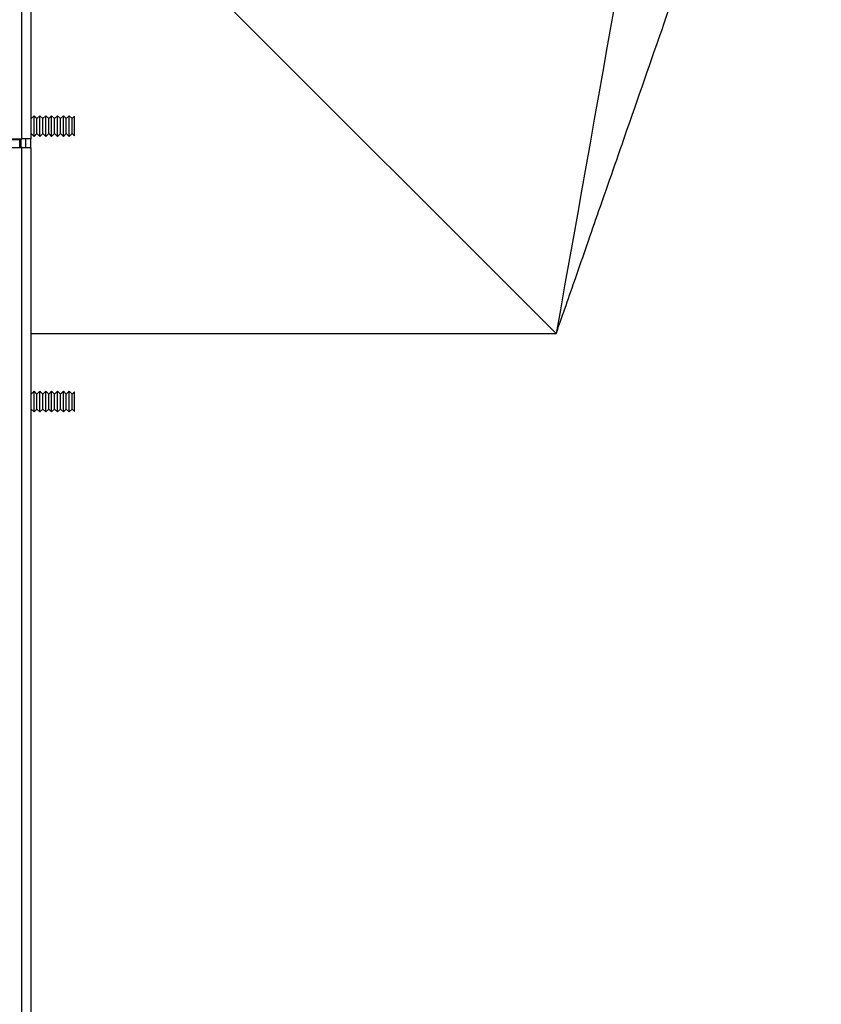
# Model space of a CAD drawing. Extents: x -14 to 87, y -23 to 39.
# Drawn here: x 44 to 50, y -15 to -8 of the extents above; entities that cross this region are included whole.
import ezdxf

# ---------------------------------------------------------------- set-up
doc = ezdxf.new("R2010")
doc.units = 0
doc.header["$MEASUREMENT"] = 0
for name, color, linetype in [('BLT2703', 7, 'CONTINUOUS'), ('DEFAULT', 7, 'CONTINUOUS'), ('JKA2013', 7, 'CONTINUOUS'), ('JKD6980', 7, 'CONTINUOUS'), ('JKD6981', 7, 'CONTINUOUS'), ('JKD6982', 7, 'CONTINUOUS'), ('JKD6984', 7, 'CONTINUOUS')]:
    doc.layers.add(name, color=color, linetype=linetype)

# ---------------------------------------------------------------- blocks, each defined once
blk = doc.blocks.new('SE2')
at = {"layer": 'BLT2703', "color": 7, "linetype": 'CONTINUOUS'}
for p, q in [((43.6555, -8.4337), (43.6528, -8.4311)), ((43.6776, -8.4116), (43.6555, -8.4337)), ((43.6555, -8.5455), (43.6555, -8.4337)), ((43.6776, -8.5676), (43.6776, -8.4116)), ((43.6997, -8.4337), (43.6776, -8.4116)), ((43.7218, -8.4116), (43.6997, -8.4337)), ((43.6997, -8.5455), (43.6997, -8.4337)), ((43.7218, -8.5676), (43.7218, -8.4116)), ((43.744, -8.4337), (43.7218, -8.4116)), ((43.7661, -8.4116), (43.744, -8.4337)), ((43.744, -8.5455), (43.744, -8.4337)), ((43.7661, -8.5676), (43.7661, -8.4116)), ((43.7882, -8.4337), (43.7661, -8.4116)), ((43.8103, -8.4116), (43.7882, -8.4337)), ((43.7882, -8.5455), (43.7882, -8.4337)), ((43.8103, -8.5676), (43.8103, -8.4116)), ((43.8325, -8.4337), (43.8103, -8.4116)), ((43.8546, -8.4116), (43.8325, -8.4337)), ((43.8325, -8.5455), (43.8325, -8.4337)), ((43.8546, -8.5676), (43.8546, -8.4116)), ((43.8767, -8.4337), (43.8546, -8.4116)), ((43.8988, -8.4116), (43.8767, -8.4337)), ((43.8767, -8.5455), (43.8767, -8.4337)), ((43.8988, -8.5676), (43.8988, -8.4116)), ((43.921, -8.4337), (43.8988, -8.4116)), ((43.9431, -8.4116), (43.921, -8.4337)), ((43.921, -8.5455), (43.921, -8.4337)), ((43.9431, -8.5676), (43.9431, -8.4116)), ((43.9652, -8.4337), (43.9431, -8.4116)), ((43.9828, -8.4161), (43.9652, -8.4337)), ((43.9652, -8.5455), (43.9652, -8.4337)), ((43.9828, -8.5631), (43.9828, -8.4161)), ((43.6528, -8.5481), (43.6555, -8.5455)), ((43.6555, -8.5455), (43.6776, -8.5676)), ((43.6776, -8.5676), (43.6997, -8.5455)), ((43.6997, -8.5455), (43.7218, -8.5676)), ((43.7218, -8.5676), (43.744, -8.5455)), ((43.744, -8.5455), (43.7661, -8.5676)), ((43.7661, -8.5676), (43.7882, -8.5455)), ((43.7882, -8.5455), (43.8103, -8.5676)), ((43.8103, -8.5676), (43.8325, -8.5455)), ((43.8325, -8.5455), (43.8546, -8.5676)), ((43.8546, -8.5676), (43.8767, -8.5455)), ((43.8767, -8.5455), (43.8988, -8.5676)), ((43.8988, -8.5676), (43.921, -8.5455)), ((43.921, -8.5455), (43.9431, -8.5676)), ((43.9431, -8.5676), (43.9652, -8.5455)), ((43.9652, -8.5455), (43.9828, -8.5631)), ((43.6555, -10.5122), (43.6528, -10.5096)), ((43.6776, -10.4901), (43.6555, -10.5122)), ((43.6555, -10.624), (43.6555, -10.5122)), ((43.6776, -10.6461), (43.6776, -10.4901)), ((43.6997, -10.5122), (43.6776, -10.4901)), ((43.7218, -10.4901), (43.6997, -10.5122)), ((43.6997, -10.624), (43.6997, -10.5122)), ((43.7218, -10.6461), (43.7218, -10.4901)), ((43.744, -10.5122), (43.7218, -10.4901)), ((43.7661, -10.4901), (43.744, -10.5122)), ((43.744, -10.624), (43.744, -10.5122)), ((43.7661, -10.6461), (43.7661, -10.4901)), ((43.7882, -10.5122), (43.7661, -10.4901)), ((43.8103, -10.4901), (43.7882, -10.5122)), ((43.7882, -10.624), (43.7882, -10.5122)), ((43.8103, -10.6461), (43.8103, -10.4901)), ((43.8325, -10.5122), (43.8103, -10.4901)), ((43.8546, -10.4901), (43.8325, -10.5122)), ((43.8325, -10.624), (43.8325, -10.5122)), ((43.8546, -10.6461), (43.8546, -10.4901)), ((43.8767, -10.5122), (43.8546, -10.4901)), ((43.8988, -10.4901), (43.8767, -10.5122)), ((43.8767, -10.624), (43.8767, -10.5122)), ((43.8988, -10.6461), (43.8988, -10.4901)), ((43.921, -10.5122), (43.8988, -10.4901)), ((43.9431, -10.4901), (43.921, -10.5122)), ((43.921, -10.624), (43.921, -10.5122)), ((43.9431, -10.6461), (43.9431, -10.4901)), ((43.9652, -10.5122), (43.9431, -10.4901)), ((43.9828, -10.4946), (43.9652, -10.5122)), ((43.9652, -10.624), (43.9652, -10.5122)), ((43.9828, -10.6416), (43.9828, -10.4946)), ((43.6528, -10.6266), (43.6555, -10.624)), ((43.6555, -10.624), (43.6776, -10.6461)), ((43.6776, -10.6461), (43.6997, -10.624)), ((43.6997, -10.624), (43.7218, -10.6461)), ((43.7218, -10.6461), (43.744, -10.624)), ((43.744, -10.624), (43.7661, -10.6461)), ((43.7661, -10.6461), (43.7882, -10.624)), ((43.7882, -10.624), (43.8103, -10.6461)), ((43.8103, -10.6461), (43.8325, -10.624)), ((43.8325, -10.624), (43.8546, -10.6461)), ((43.8546, -10.6461), (43.8767, -10.624)), ((43.8767, -10.624), (43.8988, -10.6461)), ((43.8988, -10.6461), (43.921, -10.624)), ((43.921, -10.624), (43.9431, -10.6461)), ((43.9431, -10.6461), (43.9652, -10.624)), ((43.9652, -10.624), (43.9828, -10.6416))]:
    blk.add_line(p, q, dxfattribs=at)
at = {"layer": 'JKA2013', "color": 7, "linetype": 'CONTINUOUS'}
for p, q in [((47.6168, -10.0555), (44.3668, -6.8055)), ((43.6528, -8.6535), (43.6528, -8.5865)), ((43.6528, -10.0555), (47.6168, -10.0555))]:
    blk.add_line(p, q, dxfattribs=at)
blk.add_open_spline([(48.6371, -4.3055), (48.297, -6.2222), (47.9569, -8.1389), (47.6168, -10.0555)], degree=3, dxfattribs=at)
blk.add_open_spline([(47.6169, -10.0555), (47.6211, -10.0432), (47.6393, -9.9908), (47.6925, -9.838), (47.767, -9.6237), (47.8509, -9.3827), (47.9803, -9.0106), (48.1805, -8.435), (48.4465, -7.67), (48.7379, -6.8326), (49.0266, -6.0024), (49.3256, -5.1428), (49.508, -4.6183), (49.6168, -4.3055)], degree=3, knots=[0, 0, 0, 0, 0.008787, 0.043221, 0.07996, 0.121964, 0.167233, 0.273661, 0.420664, 0.563357, 0.706801, 0.852745, 1, 1, 1, 1], dxfattribs=at)
at = {"layer": 'JKD6980', "color": 7, "linetype": 'CONTINUOUS'}
for p, q in [((43.6533, -10.0555), (43.6533, -10.5101)), ((43.6533, -10.6261), (43.6533, -21.2785))]:
    blk.add_line(p, q, dxfattribs=at)
at = {"layer": 'JKD6981', "color": 7, "linetype": 'CONTINUOUS'}
for p, q in [((43.6528, 3.0845), (43.6528, -8.5865)), ((43.5848, -8.5865), (43.5848, 2.5235)), ((39.1088, -8.5865), (43.5848, -8.5865)), ((43.6528, -8.5865), (43.5848, -8.5865))]:
    blk.add_line(p, q, dxfattribs=at)
at = {"layer": 'JKD6982', "color": 7, "linetype": 'CONTINUOUS'}
for p, q in [((42.0628, -8.5904), (43.5692, -8.5904)), ((43.5692, -8.5904), (43.5692, -8.5865)), ((43.5692, -8.6535), (43.5692, -8.5904)), ((43.5692, -8.6535), (42.0628, -8.6535)), ((43.5848, -8.6535), (43.5692, -8.6535)), ((43.5848, -21.2785), (43.5848, -8.6535)), ((43.6528, -8.6535), (43.5848, -8.6535)), ((43.6528, -8.6535), (43.6528, -21.2785))]:
    blk.add_line(p, q, dxfattribs=at)
at = {"layer": 'JKD6984', "color": 7, "linetype": 'CONTINUOUS'}
for p, q in [((43.5808, -8.6535), (43.5808, -8.5865)), ((43.6168, -8.6535), (43.6168, -8.5865))]:
    blk.add_line(p, q, dxfattribs=at)

msp = doc.modelspace()

# ---------------------------------------------------------------- block references
at = {"layer": 'DEFAULT'}
msp.add_blockref('SE2', (0, 0), dxfattribs=at)

doc.saveas('drawing.dxf')
